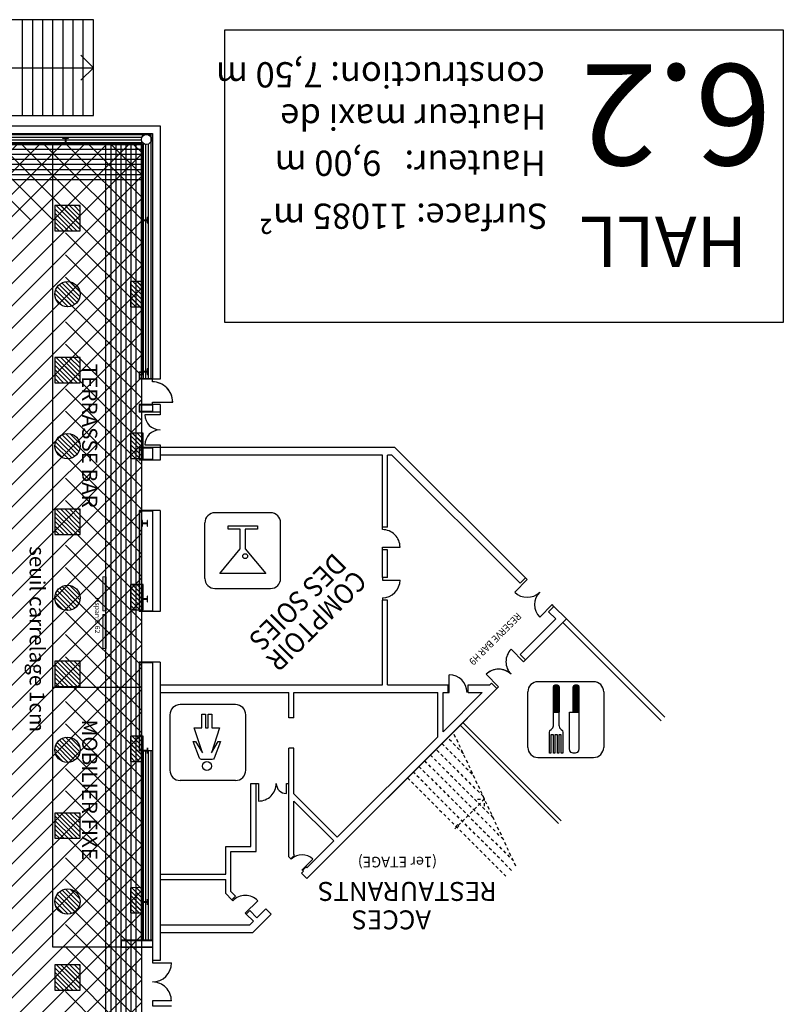
# Model space of a CAD drawing. Units: metres. Extents: x -1953 to -1685, y -991 to 2480.
# Drawn here: x -1811 to -1780, y 2320 to 2359 of the extents above; entities that cross this region are included whole.
import ezdxf
from ezdxf.enums import TextEntityAlignment as Align

# ---------------------------------------------------------------- set-up
doc = ezdxf.new("R2010")
doc.units = ezdxf.units.M
doc.linetypes.add('CACHE', pattern=[0.375, 0.25, -0.125])
for name, color, linetype in [('AERIEN-ELINGAGE BAS-6-2', 213, 'Continuous'), ('AERIEN-ELINGAGE HAUT NON UTILISABLE-6-2', 173, 'Continuous'), ('AERIEN-ELINGAGE HAUT-6-2', 5, 'Continuous'), ('BARDAGE BOIS - 6-2', 34, 'Continuous'), ('MUR-6-2', 7, 'Continuous'), ('Panneau signalétique -6.2', 5, 'Continuous'), ('POT-RIA-ZONE-NON-CONST-6-2', 1, 'Continuous'), ('TITRE-HALL-6-2', 7, 'Continuous'), ('ZONE NON ELINGABLE-6-2', 133, 'Continuous')]:
    doc.layers.add(name, color=color, linetype=linetype)
doc.styles.get("Standard").update_dxf_attribs({"font": 'arial.ttf'})
pattern_1 = [(90, (464.88478, 9.8523), (-0.125, 8e-18), [])]

# ---------------------------------------------------------------- blocks, each defined once
blk = doc.blocks.new('ÉLINGAGE BAS')
at = {"linetype": 'Continuous'}
h = blk.add_hatch(dxfattribs=at)
h.set_pattern_fill('ANSI31', color=213, angle=45, style=0, pattern_type=2)
h.set_pattern_definition(pattern_1)
edge = h.paths.add_edge_path()
edge.add_arc((0, 0), 0.5, 0, 360, ccw=False)
at = {"color": 213, "linetype": 'Continuous'}
blk.add_circle((0, 0), 0.5, dxfattribs=at)
blk = doc.blocks.new('ÉLINGAGE HAUT DEMI NU')
at = {"linetype": 'Continuous'}
h = blk.add_hatch(dxfattribs=at)
h.set_pattern_fill('ANSI31', color=173, angle=45, style=0, pattern_type=2)
h.set_pattern_definition(pattern_1)
h.paths.add_polyline_path([(-0.354, -0.354), (0.354, 0.354), (0, 0.707), (-0.707, 0)], flags=0)
at = {"color": 173, "linetype": 'Continuous'}
blk.add_lwpolyline([(-0.354, -0.354), (0.354, 0.354), (0, 0.707), (-0.707, 0)], close=True, dxfattribs=at)
blk = doc.blocks.new('ÉLINGAGE HAUT')
at = {"linetype": 'Continuous'}
h = blk.add_hatch(dxfattribs=at)
h.set_pattern_fill('ANSI31', color=5, angle=45, style=0, pattern_type=2)
h.set_pattern_definition(pattern_1)
h.paths.add_polyline_path([(0, -0.707), (0.707, 0), (0, 0.707), (-0.707, 0)], flags=0)
at = {"color": 5, "linetype": 'Continuous'}
blk.add_lwpolyline([(0, -0.707), (0.707, 0), (0, 0.707), (-0.707, 0)], close=True, dxfattribs=at)

msp = doc.modelspace()

# ---------------------------------------------------------------- hatches: boundary and pattern name
at = {"layer": 'Panneau signalétique -6.2', "lineweight": 0}
h = msp.add_hatch(color=254, dxfattribs=at)
h.dxf.hatch_style = 1
h.paths.add_polyline_path([(-1807.192, 2335.098), (-1807.192, 2336.448), (-1807.312, 2336.448), (-1807.312, 2335.098)])
h = msp.add_hatch(color=254, dxfattribs=at)
h.dxf.hatch_style = 1
h.paths.add_polyline_path([(-1807.192, 2333.613), (-1807.192, 2334.963), (-1807.312, 2334.963), (-1807.312, 2333.613)])
at = {"layer": 'POT-RIA-ZONE-NON-CONST-6-2', "linetype": 'Continuous'}
h = msp.add_hatch(dxfattribs=at)
h.set_pattern_fill('ANSI31', color=256, scale=5, angle=180, style=0, pattern_type=2)
h.set_pattern_definition([(225.000027, (-2899.92294, 4497.6049), (0.44194194, -0.44194153), [])])
h.paths.add_polyline_path([(-1805.794, 2353.569), (-1811.794, 2353.569), (-1811.784, 2317.569), (-1805.794, 2317.569)], flags=0)
at = {"layer": 'ZONE NON ELINGABLE-6-2', "lineweight": 0}
h = msp.add_hatch(dxfattribs=at)
h.set_pattern_fill('ANSI31', color=133, scale=5, angle=-90)
h.set_pattern_definition([(315.00003, (-1221.47314, 2888.8229), (0.44194153, 0.44194194), [])])
h.paths.add_polyline_path([(-1802.794, 2314.569), (-1802.794, 2278.569), (-1808.794, 2278.57), (-1808.794, 2311.569), (-1808.793, 2350.569), (-1832.794, 2350.57), (-1832.794, 2353.569), (-1805.794, 2353.569), (-1805.794, 2314.569)])

# ---------------------------------------------------------------- linework, layer by layer
at = {"layer": 'BARDAGE BOIS - 6-2', "color": 34, "linetype": 'Continuous'}
for p, q in [((-1829.794, 2353.569), (-1805.794, 2353.569)), ((-1805.794, 2353.369), (-1829.794, 2353.369)), ((-1807.194, 2275.569), (-1807.194, 2353.569)), ((-1807.194, 2353.569), (-1805.794, 2353.569)), ((-1806.994, 2275.569), (-1806.994, 2353.569)), ((-1806.794, 2275.569), (-1806.794, 2353.569)), ((-1806.594, 2275.569), (-1806.594, 2353.569)), ((-1806.394, 2275.569), (-1806.394, 2353.569)), ((-1806.194, 2275.569), (-1806.194, 2353.569)), ((-1805.994, 2275.569), (-1805.994, 2353.569)), ((-1805.794, 2353.569), (-1805.794, 2352.168)), ((-1805.794, 2353.569), (-1805.794, 2275.569)), ((-1805.794, 2353.168), (-1829.794, 2353.168)), ((-1805.794, 2352.968), (-1829.794, 2352.968)), ((-1805.794, 2352.769), (-1829.794, 2352.769)), ((-1805.794, 2352.569), (-1829.794, 2352.569)), ((-1805.794, 2352.369), (-1829.794, 2352.369)), ((-1805.794, 2352.168), (-1829.794, 2352.168))]:
    msp.add_line(p, q, dxfattribs=at)
at = {"layer": 'MUR-6-2', "ltscale": 3}
for p, q in [((-1810.494, 2354.709), (-1810.494, 2358.509)), ((-1810.094, 2354.709), (-1810.094, 2358.509)), ((-1809.694, 2354.709), (-1809.694, 2358.509)), ((-1809.294, 2354.709), (-1809.294, 2358.509)), ((-1808.894, 2354.709), (-1808.894, 2358.509)), ((-1808.494, 2354.709), (-1808.494, 2358.509)), ((-1808.094, 2354.709), (-1808.094, 2358.509)), ((-1807.694, 2356.609), (-1808.194, 2357.109)), ((-1820.794, 2354.309), (-1805.054, 2354.309)), ((-1805.054, 2354.309), (-1805.054, 2344.269)), ((-1820.794, 2354.009), (-1805.354, 2354.009)), ((-1820.794, 2353.96), (-1805.404, 2353.96)), ((-1820.794, 2353.857), (-1805.774, 2353.857)), ((-1820.72, 2353.753), (-1805.794, 2353.753)), ((-1805.404, 2344.289), (-1805.404, 2354.009)), ((-1805.354, 2354.009), (-1805.354, 2344.269)), ((-1805.784, 2353.579), (-1820.783, 2353.579)), ((-1805.764, 2353.599), (-1820.763, 2353.599)), ((-1820.72, 2353.652), (-1805.757, 2353.652)), ((-1809.294, 2321.781), (-1809.294, 2353.599)), ((-1805.784, 2344.569), (-1805.784, 2353.579)), ((-1805.764, 2344.569), (-1805.764, 2353.599)), ((-1805.711, 2344.289), (-1805.711, 2353.607)), ((-1805.61, 2344.289), (-1805.61, 2353.57)), ((-1805.506, 2344.289), (-1805.506, 2353.59)), ((-1805.887, 2344.569), (-1805.764, 2344.569)), ((-1805.887, 2344.569), (-1805.887, 2344.269)), ((-1805.867, 2344.549), (-1805.764, 2344.549)), ((-1805.867, 2344.549), (-1805.867, 2344.289)), ((-1805.354, 2344.269), (-1805.887, 2344.269)), ((-1805.354, 2344.289), (-1805.867, 2344.289)), ((-1805.355, 2344.169), (-1805.355, 2344.269)), ((-1805.354, 2344.169), (-1805.354, 2344.269)), ((-1805.054, 2344.269), (-1805.354, 2344.269)), ((-1805.887, 2343.269), (-1805.887, 2342.969)), ((-1805.354, 2343.269), (-1805.887, 2343.269)), ((-1805.867, 2343.249), (-1805.867, 2342.989)), ((-1805.354, 2343.249), (-1805.867, 2343.249)), ((-1805.054, 2343.269), (-1805.354, 2343.269)), ((-1805.354, 2343.269), (-1805.354, 2342.969)), ((-1805.054, 2343.269), (-1805.054, 2342.969)), ((-1805.354, 2342.969), (-1805.887, 2342.969)), ((-1805.354, 2342.989), (-1805.867, 2342.989)), ((-1805.055, 2342.869), (-1805.655, 2342.869)), ((-1805.054, 2342.869), (-1805.654, 2342.869)), ((-1805.054, 2342.969), (-1805.354, 2342.969)), ((-1805.055, 2342.969), (-1805.055, 2342.869)), ((-1805.054, 2342.969), (-1805.054, 2342.869)), ((-1805.887, 2341.569), (-1805.887, 2341.069)), ((-1805.354, 2341.569), (-1805.887, 2341.569)), ((-1805.867, 2341.549), (-1805.867, 2341.089)), ((-1805.354, 2341.549), (-1805.867, 2341.549)), ((-1805.054, 2341.569), (-1805.354, 2341.569)), ((-1805.354, 2341.569), (-1805.354, 2341.069)), ((-1795.755, 2341.569), (-1805.055, 2341.569)), ((-1796.255, 2341.269), (-1805.055, 2341.269)), ((-1805.054, 2341.569), (-1805.054, 2341.069)), ((-1796.255, 2338.419), (-1796.255, 2341.269)), ((-1795.879, 2341.269), (-1796.055, 2341.269)), ((-1796.055, 2338.419), (-1796.055, 2341.269)), ((-1790.805, 2336.195), (-1795.879, 2341.269)), ((-1790.593, 2336.407), (-1795.755, 2341.569)), ((-1805.354, 2341.069), (-1805.887, 2341.069)), ((-1805.354, 2341.089), (-1805.867, 2341.089)), ((-1805.054, 2341.069), (-1805.354, 2341.069)), ((-1805.886, 2339.069), (-1805.886, 2335.069)), ((-1805.354, 2339.069), (-1805.886, 2339.069)), ((-1805.866, 2339.049), (-1805.866, 2335.089)), ((-1805.354, 2339.049), (-1805.866, 2339.049)), ((-1805.054, 2339.069), (-1805.354, 2339.069)), ((-1805.354, 2339.069), (-1805.354, 2335.069)), ((-1805.054, 2339.069), (-1805.054, 2335.069)), ((-1796.055, 2338.419), (-1796.255, 2338.419)), ((-1796.255, 2336.419), (-1796.255, 2337.519)), ((-1796.055, 2337.519), (-1796.255, 2337.519)), ((-1796.055, 2336.419), (-1796.055, 2337.519)), ((-1796.055, 2336.419), (-1796.255, 2336.419)), ((-1790.805, 2336.195), (-1790.593, 2336.407)), ((-1796.255, 2335.619), (-1796.255, 2335.519)), ((-1796.255, 2332.169), (-1796.255, 2335.519)), ((-1796.055, 2335.519), (-1796.255, 2335.519)), ((-1796.055, 2332.169), (-1796.055, 2335.519)), ((-1805.354, 2335.069), (-1805.886, 2335.069)), ((-1805.354, 2335.089), (-1805.866, 2335.089)), ((-1805.054, 2335.069), (-1805.354, 2335.069)), ((-1789.674, 2335.064), (-1789.462, 2335.276)), ((-1789.391, 2334.781), (-1789.674, 2335.064)), ((-1788.967, 2334.781), (-1789.462, 2335.276)), ((-1790.805, 2333.367), (-1789.391, 2334.781)), ((-1790.593, 2333.155), (-1788.967, 2334.781)), ((-1789.108, 2334.64), (-1785.219, 2330.751)), ((-1788.967, 2334.781), (-1785.077, 2330.892)), ((-1791.158, 2333.579), (-1790.664, 2333.084)), ((-1805.886, 2333.069), (-1805.886, 2329.569)), ((-1805.354, 2333.069), (-1805.886, 2333.069)), ((-1805.866, 2333.049), (-1805.866, 2329.589)), ((-1805.354, 2333.049), (-1805.866, 2333.049)), ((-1805.054, 2333.069), (-1805.354, 2333.069)), ((-1805.354, 2333.069), (-1805.354, 2321.258)), ((-1805.054, 2333.069), (-1805.054, 2321.258)), ((-1790.593, 2333.155), (-1790.805, 2333.367)), ((-1791.653, 2332.094), (-1792.148, 2332.589)), ((-1805.886, 2332.069), (-1809.294, 2332.069)), ((-1805.055, 2332.17), (-1796.255, 2332.169)), ((-1805.055, 2331.87), (-1799.955, 2331.869)), ((-1799.955, 2330.869), (-1799.955, 2331.869)), ((-1799.755, 2331.869), (-1794.055, 2331.869)), ((-1799.755, 2330.869), (-1799.755, 2331.869)), ((-1799.24, 2324.508), (-1791.724, 2332.023)), ((-1796.055, 2332.169), (-1793.655, 2332.169)), ((-1794.055, 2330.117), (-1794.055, 2331.869)), ((-1793.855, 2330.317), (-1792.303, 2331.869)), ((-1793.855, 2330.317), (-1793.855, 2331.869)), ((-1793.855, 2331.869), (-1793.655, 2331.869)), ((-1793.655, 2331.869), (-1793.655, 2332.169)), ((-1792.855, 2332.169), (-1792.003, 2332.169)), ((-1792.855, 2331.869), (-1792.855, 2332.169)), ((-1792.855, 2331.869), (-1792.303, 2331.869)), ((-1792.003, 2332.169), (-1791.937, 2332.235)), ((-1791.724, 2332.023), (-1791.937, 2332.235)), ((-1799.755, 2330.869), (-1799.955, 2330.869)), ((-1799.24, 2324.508), (-1792.891, 2330.857)), ((-1798.038, 2326.134), (-1794.055, 2330.117)), ((-1805.886, 2329.569), (-1805.754, 2329.569)), ((-1805.866, 2329.589), (-1805.754, 2329.589)), ((-1805.784, 2322.07), (-1805.784, 2329.569)), ((-1805.764, 2322.07), (-1805.764, 2329.569)), ((-1805.764, 2329.569), (-1805.754, 2329.569)), ((-1805.711, 2322.07), (-1805.711, 2329.564)), ((-1805.61, 2322.07), (-1805.61, 2329.564)), ((-1805.544, 2329.569), (-1805.354, 2329.569)), ((-1805.506, 2322.07), (-1805.506, 2329.569)), ((-1805.404, 2322.07), (-1805.404, 2329.569)), ((-1799.955, 2325.364), (-1799.955, 2329.669)), ((-1799.755, 2329.669), (-1799.955, 2329.669)), ((-1799.755, 2327.851), (-1799.755, 2329.669)), ((-1801.455, 2325.769), (-1801.455, 2328.269)), ((-1801.455, 2328.269), (-1801.255, 2328.269)), ((-1801.255, 2325.569), (-1801.255, 2328.269)), ((-1798.038, 2326.134), (-1799.755, 2327.851)), ((-1799.755, 2325.447), (-1799.755, 2327.569)), ((-1798.179, 2325.993), (-1799.755, 2327.569)), ((-1802.455, 2325.769), (-1801.455, 2325.769)), ((-1802.455, 2324.669), (-1802.455, 2325.769)), ((-1799.24, 2324.932), (-1798.179, 2325.993)), ((-1802.255, 2323.987), (-1802.255, 2325.569)), ((-1802.255, 2325.569), (-1801.255, 2325.569)), ((-1799.876, 2325.286), (-1799.955, 2325.364)), ((-1799.735, 2325.427), (-1799.876, 2325.286)), ((-1799.859, 2325.268), (-1799.876, 2325.286)), ((-1799.858, 2325.268), (-1799.876, 2325.286)), ((-1799.735, 2325.427), (-1799.755, 2325.447)), ((-1799.275, 2324.968), (-1799.417, 2324.826)), ((-1799.24, 2324.932), (-1799.275, 2324.968)), ((-1805.055, 2324.67), (-1802.455, 2324.669)), ((-1805.055, 2324.47), (-1802.455, 2324.47)), ((-1802.455, 2323.905), (-1802.455, 2324.47)), ((-1799.452, 2324.72), (-1799.381, 2324.791)), ((-1799.24, 2324.508), (-1799.452, 2324.72)), ((-1799.381, 2324.791), (-1799.417, 2324.826)), ((-1802.21, 2323.659), (-1802.455, 2323.905)), ((-1802.068, 2323.801), (-1802.255, 2323.987)), ((-1802.068, 2323.801), (-1802.21, 2323.659)), ((-1802.174, 2323.624), (-1802.21, 2323.659)), ((-1801.22, 2322.952), (-1800.866, 2323.306)), ((-1800.654, 2323.094), (-1800.866, 2323.306)), ((-1801.503, 2323.235), (-1801.644, 2323.094)), ((-1801.361, 2322.811), (-1801.644, 2323.094)), ((-1801.22, 2322.952), (-1801.503, 2323.235)), ((-1801.378, 2322.369), (-1800.654, 2323.094)), ((-1805.055, 2322.67), (-1801.503, 2322.669)), ((-1801.503, 2322.669), (-1801.361, 2322.811)), ((-1805.055, 2322.37), (-1801.378, 2322.369)), ((-1806.597, 2321.781), (-1809.294, 2321.781)), ((-1806.597, 2321.781), (-1806.597, 2322.07)), ((-1806.597, 2322.07), (-1805.354, 2322.07)), ((-1806.597, 2321.781), (-1805.354, 2321.781)), ((-1806.577, 2322.05), (-1805.354, 2322.05)), ((-1806.577, 2321.801), (-1806.577, 2322.05)), ((-1806.577, 2321.801), (-1805.354, 2321.801)), ((-1805.054, 2321.258), (-1805.354, 2321.258))]:
    msp.add_line(p, q, dxfattribs=at)
at = {"layer": 'MUR-6-2'}
for p, q in [((-1800.681, 2338.986), (-1802.881, 2338.986)), ((-1802.364, 2338.336), (-1802.364, 2338.472)), ((-1802.364, 2338.472), (-1801.198, 2338.472)), ((-1801.878, 2338.336), (-1802.364, 2338.336)), ((-1801.878, 2337.558), (-1801.878, 2338.336)), ((-1801.198, 2338.336), (-1801.684, 2338.336)), ((-1801.684, 2338.336), (-1801.684, 2337.558)), ((-1801.198, 2338.472), (-1801.198, 2338.336)), ((-1796.255, 2338.319), (-1796.255, 2338.419)), ((-1802.694, 2336.586), (-1801.878, 2337.558)), ((-1801.684, 2337.558), (-1800.869, 2336.586)), ((-1800.869, 2336.586), (-1802.694, 2336.586)), ((-1789.488, 2332.082), (-1789.466, 2332.145)), ((-1789.488, 2332.082), (-1789.466, 2332.145)), ((-1789.488, 2331.092), (-1789.488, 2332.082)), ((-1789.488, 2331.092), (-1789.488, 2332.082)), ((-1789.488, 2332.059), (-1789.263, 2331.834)), ((-1789.488, 2332.059), (-1789.263, 2331.834)), ((-1789.488, 2332.015), (-1789.263, 2331.79)), ((-1789.488, 2332.015), (-1789.263, 2331.79)), ((-1789.488, 2331.971), (-1789.263, 2331.746)), ((-1789.488, 2331.971), (-1789.263, 2331.746)), ((-1789.488, 2331.926), (-1789.263, 2331.701)), ((-1789.488, 2331.926), (-1789.263, 2331.701)), ((-1789.488, 2331.882), (-1789.263, 2331.657)), ((-1789.488, 2331.882), (-1789.263, 2331.657)), ((-1789.483, 2332.098), (-1789.263, 2331.878)), ((-1789.483, 2332.098), (-1789.263, 2331.878)), ((-1789.471, 2332.131), (-1789.263, 2331.922)), ((-1789.471, 2332.131), (-1789.263, 2331.922)), ((-1789.466, 2332.145), (-1789.413, 2332.172)), ((-1789.466, 2332.145), (-1789.413, 2332.172)), ((-1789.45, 2332.153), (-1789.263, 2331.967)), ((-1789.45, 2332.153), (-1789.263, 2331.967)), ((-1789.421, 2332.168), (-1789.263, 2332.011)), ((-1789.421, 2332.168), (-1789.263, 2332.011)), ((-1789.413, 2332.172), (-1789.338, 2332.172)), ((-1789.413, 2332.172), (-1789.338, 2332.172)), ((-1789.38, 2332.172), (-1789.263, 2332.055)), ((-1789.38, 2332.172), (-1789.263, 2332.055)), ((-1789.338, 2332.172), (-1789.285, 2332.145)), ((-1789.338, 2332.172), (-1789.285, 2332.145)), ((-1789.334, 2332.17), (-1789.272, 2332.108)), ((-1789.334, 2332.17), (-1789.272, 2332.108)), ((-1789.285, 2332.145), (-1789.263, 2332.082)), ((-1789.285, 2332.145), (-1789.263, 2332.082)), ((-1789.263, 2332.082), (-1789.263, 2331.092)), ((-1789.263, 2332.082), (-1789.263, 2331.092)), ((-1788.701, 2332.082), (-1788.679, 2332.145)), ((-1788.701, 2332.082), (-1788.679, 2332.145)), ((-1788.701, 2331.092), (-1788.701, 2332.082)), ((-1788.701, 2331.092), (-1788.701, 2332.082)), ((-1788.701, 2332.067), (-1788.476, 2331.842)), ((-1788.701, 2332.067), (-1788.476, 2331.842)), ((-1788.701, 2332.023), (-1788.476, 2331.798)), ((-1788.701, 2332.023), (-1788.476, 2331.798)), ((-1788.701, 2331.979), (-1788.476, 2331.754)), ((-1788.701, 2331.979), (-1788.476, 2331.754)), ((-1788.701, 2331.934), (-1788.476, 2331.709)), ((-1788.701, 2331.934), (-1788.476, 2331.709)), ((-1788.701, 2331.89), (-1788.476, 2331.665)), ((-1788.701, 2331.89), (-1788.476, 2331.665)), ((-1788.693, 2332.104), (-1788.476, 2331.886)), ((-1788.693, 2332.104), (-1788.476, 2331.886)), ((-1788.682, 2332.137), (-1788.476, 2331.93)), ((-1788.682, 2332.137), (-1788.476, 2331.93)), ((-1788.679, 2332.145), (-1788.626, 2332.172)), ((-1788.679, 2332.145), (-1788.626, 2332.172)), ((-1788.657, 2332.156), (-1788.476, 2331.975)), ((-1788.657, 2332.156), (-1788.476, 2331.975)), ((-1788.628, 2332.171), (-1788.476, 2332.019)), ((-1788.628, 2332.171), (-1788.476, 2332.019)), ((-1788.626, 2332.172), (-1788.551, 2332.172)), ((-1788.626, 2332.172), (-1788.551, 2332.172)), ((-1788.585, 2332.172), (-1788.476, 2332.063)), ((-1788.585, 2332.172), (-1788.476, 2332.063)), ((-1788.551, 2332.172), (-1788.498, 2332.145)), ((-1788.551, 2332.172), (-1788.498, 2332.145)), ((-1788.53, 2332.162), (-1788.489, 2332.121)), ((-1788.53, 2332.162), (-1788.489, 2332.121)), ((-1788.498, 2332.145), (-1788.476, 2332.082)), ((-1788.498, 2332.145), (-1788.476, 2332.082)), ((-1788.476, 2332.082), (-1788.476, 2331.092)), ((-1788.476, 2332.082), (-1788.476, 2331.092)), ((-1789.488, 2331.838), (-1789.263, 2331.613)), ((-1789.488, 2331.838), (-1789.263, 2331.613)), ((-1789.488, 2331.794), (-1789.263, 2331.569)), ((-1789.488, 2331.794), (-1789.263, 2331.569)), ((-1789.488, 2331.75), (-1789.263, 2331.525)), ((-1789.488, 2331.75), (-1789.263, 2331.525)), ((-1789.488, 2331.705), (-1789.263, 2331.48)), ((-1789.488, 2331.705), (-1789.263, 2331.48)), ((-1789.488, 2331.661), (-1789.263, 2331.436)), ((-1789.488, 2331.661), (-1789.263, 2331.436)), ((-1789.488, 2331.617), (-1789.263, 2331.392)), ((-1789.488, 2331.617), (-1789.263, 2331.392)), ((-1789.488, 2331.573), (-1789.263, 2331.348)), ((-1789.488, 2331.573), (-1789.263, 2331.348)), ((-1789.488, 2331.529), (-1789.263, 2331.304)), ((-1789.488, 2331.529), (-1789.263, 2331.304)), ((-1789.488, 2331.484), (-1789.263, 2331.259)), ((-1789.488, 2331.484), (-1789.263, 2331.259)), ((-1788.701, 2331.846), (-1788.476, 2331.621)), ((-1788.701, 2331.846), (-1788.476, 2331.621)), ((-1788.701, 2331.802), (-1788.476, 2331.577)), ((-1788.701, 2331.802), (-1788.476, 2331.577)), ((-1788.701, 2331.758), (-1788.476, 2331.533)), ((-1788.701, 2331.758), (-1788.476, 2331.533)), ((-1788.701, 2331.713), (-1788.476, 2331.488)), ((-1788.701, 2331.713), (-1788.476, 2331.488)), ((-1788.701, 2331.669), (-1788.476, 2331.444)), ((-1788.701, 2331.669), (-1788.476, 2331.444)), ((-1788.701, 2331.625), (-1788.476, 2331.4)), ((-1788.701, 2331.625), (-1788.476, 2331.4)), ((-1788.701, 2331.581), (-1788.476, 2331.356)), ((-1788.701, 2331.581), (-1788.476, 2331.356)), ((-1788.701, 2331.537), (-1788.476, 2331.312)), ((-1788.701, 2331.537), (-1788.476, 2331.312)), ((-1788.701, 2331.492), (-1788.476, 2331.267)), ((-1788.701, 2331.492), (-1788.476, 2331.267)), ((-1802.062, 2331.387), (-1804.262, 2331.387)), ((-1789.488, 2331.44), (-1789.263, 2331.215)), ((-1789.488, 2331.44), (-1789.263, 2331.215)), ((-1789.488, 2331.396), (-1789.263, 2331.171)), ((-1789.488, 2331.396), (-1789.263, 2331.171)), ((-1789.488, 2331.352), (-1789.263, 2331.127)), ((-1789.488, 2331.352), (-1789.263, 2331.127)), ((-1789.488, 2331.308), (-1789.272, 2331.092)), ((-1789.488, 2331.308), (-1789.272, 2331.092)), ((-1789.488, 2331.263), (-1789.316, 2331.092)), ((-1789.488, 2331.263), (-1789.316, 2331.092)), ((-1789.488, 2331.219), (-1789.361, 2331.092)), ((-1789.488, 2331.219), (-1789.361, 2331.092)), ((-1789.488, 2331.175), (-1789.405, 2331.092)), ((-1789.488, 2331.175), (-1789.405, 2331.092)), ((-1789.488, 2331.131), (-1789.449, 2331.092)), ((-1789.488, 2331.131), (-1789.449, 2331.092)), ((-1789.488, 2331.092), (-1789.263, 2331.092)), ((-1789.263, 2331.092), (-1789.488, 2331.092)), ((-1789.488, 2330.545), (-1789.488, 2331.092)), ((-1789.488, 2331.092), (-1789.263, 2331.092)), ((-1789.263, 2331.092), (-1789.488, 2331.092)), ((-1789.488, 2330.545), (-1789.488, 2331.092)), ((-1789.263, 2330.545), (-1789.263, 2331.092)), ((-1789.263, 2330.545), (-1789.263, 2331.092)), ((-1788.851, 2331.092), (-1788.476, 2331.092)), ((-1788.851, 2329.652), (-1788.851, 2331.092)), ((-1788.851, 2331.092), (-1788.476, 2331.092)), ((-1788.851, 2329.652), (-1788.851, 2331.092)), ((-1788.701, 2331.448), (-1788.476, 2331.223)), ((-1788.701, 2331.448), (-1788.476, 2331.223)), ((-1788.701, 2331.404), (-1788.476, 2331.179)), ((-1788.701, 2331.404), (-1788.476, 2331.179)), ((-1788.701, 2331.36), (-1788.476, 2331.135)), ((-1788.701, 2331.36), (-1788.476, 2331.135)), ((-1788.701, 2331.316), (-1788.477, 2331.092)), ((-1788.701, 2331.316), (-1788.477, 2331.092)), ((-1788.701, 2331.271), (-1788.521, 2331.092)), ((-1788.701, 2331.271), (-1788.521, 2331.092)), ((-1788.701, 2331.227), (-1788.565, 2331.092)), ((-1788.701, 2331.227), (-1788.565, 2331.092)), ((-1788.701, 2331.183), (-1788.609, 2331.092)), ((-1788.701, 2331.183), (-1788.609, 2331.092)), ((-1788.701, 2331.139), (-1788.654, 2331.092)), ((-1788.701, 2331.139), (-1788.654, 2331.092)), ((-1788.701, 2331.095), (-1788.698, 2331.092)), ((-1788.701, 2331.095), (-1788.698, 2331.092)), ((-1788.476, 2331.092), (-1788.701, 2331.092)), ((-1788.476, 2331.092), (-1788.701, 2331.092)), ((-1788.476, 2331.092), (-1788.476, 2329.652)), ((-1788.476, 2331.092), (-1788.476, 2329.652)), ((-1803.398, 2330.469), (-1803.398, 2331.009)), ((-1803.398, 2331.009), (-1803.254, 2331.009)), ((-1803.254, 2331.009), (-1803.254, 2330.469)), ((-1803.146, 2330.469), (-1803.146, 2331.009)), ((-1803.146, 2331.009), (-1803.002, 2331.009)), ((-1803.002, 2331.009), (-1803.002, 2330.469)), ((-1803.38, 2329.479), (-1803.704, 2330.469)), ((-1803.704, 2330.469), (-1803.398, 2330.469)), ((-1803.254, 2330.469), (-1803.2, 2330.469)), ((-1803.2, 2330.469), (-1803.146, 2330.469)), ((-1802.696, 2330.469), (-1803.02, 2329.479)), ((-1803.002, 2330.469), (-1802.696, 2330.469)), ((-1793.173, 2330.575), (-1789.284, 2326.686)), ((-1793.064, 2330.678), (-1789.178, 2326.792)), ((-1789.638, 2330.288), (-1789.621, 2330.359)), ((-1789.638, 2330.288), (-1789.621, 2330.359)), ((-1789.621, 2330.359), (-1789.576, 2330.409)), ((-1789.621, 2330.359), (-1789.576, 2330.409)), ((-1789.576, 2330.409), (-1789.55, 2330.425)), ((-1789.576, 2330.409), (-1789.55, 2330.425)), ((-1789.55, 2330.425), (-1789.505, 2330.474)), ((-1789.55, 2330.425), (-1789.505, 2330.474)), ((-1789.505, 2330.474), (-1789.488, 2330.545)), ((-1789.505, 2330.474), (-1789.488, 2330.545)), ((-1789.263, 2330.545), (-1789.246, 2330.474)), ((-1789.263, 2330.545), (-1789.246, 2330.474)), ((-1789.246, 2330.474), (-1789.201, 2330.425)), ((-1789.246, 2330.474), (-1789.201, 2330.425)), ((-1789.201, 2330.425), (-1789.175, 2330.409)), ((-1789.201, 2330.425), (-1789.175, 2330.409)), ((-1789.175, 2330.409), (-1789.13, 2330.359)), ((-1789.175, 2330.409), (-1789.13, 2330.359)), ((-1789.13, 2330.359), (-1789.113, 2330.288)), ((-1789.13, 2330.359), (-1789.113, 2330.288)), ((-1803.492, 2329.267), (-1803.74, 2329.929)), ((-1803.74, 2329.929), (-1803.65, 2329.929)), ((-1803.65, 2329.929), (-1803.38, 2329.479)), ((-1803.02, 2329.479), (-1802.75, 2329.929)), ((-1802.66, 2329.929), (-1802.908, 2329.267)), ((-1802.75, 2329.929), (-1802.66, 2329.929)), ((-1789.638, 2329.472), (-1789.638, 2330.288)), ((-1789.638, 2329.472), (-1789.638, 2330.288)), ((-1789.583, 2330.192), (-1789.583, 2329.472)), ((-1789.478, 2330.192), (-1789.583, 2330.192)), ((-1789.583, 2330.192), (-1789.583, 2329.472)), ((-1789.478, 2330.192), (-1789.583, 2330.192)), ((-1789.478, 2329.472), (-1789.478, 2330.192)), ((-1789.478, 2329.472), (-1789.478, 2330.192)), ((-1789.328, 2330.192), (-1789.423, 2330.192)), ((-1789.423, 2330.192), (-1789.423, 2329.472)), ((-1789.328, 2330.192), (-1789.423, 2330.192)), ((-1789.423, 2330.192), (-1789.423, 2329.472)), ((-1789.328, 2329.472), (-1789.328, 2330.192)), ((-1789.328, 2329.472), (-1789.328, 2330.192)), ((-1789.178, 2330.192), (-1789.273, 2330.192)), ((-1789.273, 2330.192), (-1789.273, 2329.472)), ((-1789.178, 2330.192), (-1789.273, 2330.192)), ((-1789.273, 2330.192), (-1789.273, 2329.472)), ((-1789.178, 2329.472), (-1789.178, 2330.192)), ((-1789.178, 2329.472), (-1789.178, 2330.192)), ((-1789.113, 2330.288), (-1789.113, 2329.472)), ((-1789.113, 2330.288), (-1789.113, 2329.472)), ((-1788.831, 2329.562), (-1788.851, 2329.652)), ((-1788.831, 2329.562), (-1788.851, 2329.652)), ((-1788.776, 2329.496), (-1788.831, 2329.562)), ((-1788.776, 2329.496), (-1788.831, 2329.562)), ((-1788.496, 2329.562), (-1788.551, 2329.496)), ((-1788.496, 2329.562), (-1788.551, 2329.496)), ((-1788.476, 2329.652), (-1788.496, 2329.562)), ((-1788.476, 2329.652), (-1788.496, 2329.562)), ((-1803.459, 2329.225), (-1803.492, 2329.267)), ((-1803.408, 2329.209), (-1803.459, 2329.225)), ((-1803.2, 2329.209), (-1803.408, 2329.209)), ((-1802.993, 2329.209), (-1803.2, 2329.209)), ((-1802.941, 2329.225), (-1802.993, 2329.209)), ((-1802.908, 2329.267), (-1802.941, 2329.225)), ((-1789.583, 2329.472), (-1789.638, 2329.472)), ((-1789.583, 2329.472), (-1789.638, 2329.472)), ((-1789.423, 2329.472), (-1789.478, 2329.472)), ((-1789.423, 2329.472), (-1789.478, 2329.472)), ((-1789.273, 2329.472), (-1789.328, 2329.472)), ((-1789.273, 2329.472), (-1789.328, 2329.472)), ((-1789.113, 2329.472), (-1789.178, 2329.472)), ((-1789.113, 2329.472), (-1789.178, 2329.472)), ((-1788.701, 2329.472), (-1788.776, 2329.496)), ((-1788.701, 2329.472), (-1788.776, 2329.496)), ((-1788.626, 2329.472), (-1788.701, 2329.472)), ((-1788.626, 2329.472), (-1788.701, 2329.472)), ((-1788.551, 2329.496), (-1788.626, 2329.472)), ((-1788.551, 2329.496), (-1788.626, 2329.472))]:
    msp.add_line(p, q, dxfattribs=at)
at = {"layer": 'MUR-6-2', "linetype": 'CACHE', "ltscale": 0.5}
for p, q in [((-1790.974, 2324.996), (-1793.45, 2330.298)), ((-1793.048, 2329.444), (-1793.676, 2330.072)), ((-1792.258, 2327.748), (-1794.128, 2329.619)), ((-1793.902, 2329.846), (-1792.653, 2328.596)), ((-1791.467, 2326.053), (-1794.581, 2329.167)), ((-1794.355, 2329.393), (-1791.862, 2326.9)), ((-1794.807, 2328.94), (-1791.071, 2325.205)), ((-1795.26, 2328.488), (-1791.371, 2324.599)), ((-1791.144, 2324.825), (-1795.033, 2328.714)), ((-1792.212, 2327.647), (-1793.386, 2326.473)), ((-1792.495, 2327.647), (-1792.212, 2327.647)), ((-1792.212, 2327.364), (-1792.212, 2327.647)), ((-1793.266, 2326.635), (-1793.407, 2326.494)), ((-1793.224, 2326.593), (-1793.365, 2326.451))]:
    msp.add_line(p, q, dxfattribs=at)
at = {"layer": 'MUR-6-2', "ltscale": 3}
for points in [[(-1817.294, 2354.709), (-1807.694, 2354.709), (-1807.694, 2358.509), (-1817.294, 2358.509)], [(-1817.544, 2356.609), (-1807.694, 2356.609), (-1808.194, 2356.109)], [(-1805.355, 2343.269), (-1805.355, 2343.369), (-1804.555, 2343.369)], [(-1805.354, 2343.269), (-1805.354, 2343.369), (-1804.554, 2343.369)], [(-1805.655, 2341.669), (-1805.055, 2341.669), (-1805.055, 2341.569)], [(-1805.654, 2341.669), (-1805.054, 2341.669), (-1805.054, 2341.569)], [(-1796.255, 2336.419), (-1796.255, 2336.319), (-1795.555, 2336.319)], [(-1791.017, 2335.842), (-1790.522, 2336.337), (-1790.593, 2336.407)], [(-1789.462, 2335.276), (-1789.532, 2335.347), (-1790.027, 2334.852)], [(-1791.159, 2333.579), (-1790.664, 2333.084), (-1790.593, 2333.155)], [(-1793.655, 2331.869), (-1793.605, 2331.869), (-1793.605, 2332.569)], [(-1791.724, 2332.023), (-1791.654, 2332.094), (-1792.149, 2332.589)], [(-1801.255, 2328.269), (-1801.155, 2328.269), (-1801.155, 2327.569)], [(-1800.055, 2327.869), (-1800.055, 2328.269), (-1799.955, 2328.269)], [(-1799.417, 2324.826), (-1799.434, 2324.844), (-1799.01, 2325.268)], [(-1801.644, 2323.094), (-1801.679, 2323.129), (-1801.184, 2323.624)], [(-1805.354, 2321.258), (-1805.354, 2321.158), (-1804.604, 2321.158)], [(-1804.604, 2319.658), (-1805.354, 2319.658), (-1805.354, 2319.458), (-1804.604, 2319.458)]]:
    msp.add_lwpolyline(points, dxfattribs=at)
for points in [[(-1808.685, 2353.609), (-1808.905, 2353.609), (-1808.905, 2353.62), (-1808.818, 2353.62, 0.414214), (-1808.8, 2353.638), (-1808.8, 2353.638), (-1808.8, 2353.79, 0.414214), (-1808.818, 2353.808), (-1808.818, 2353.808), (-1808.905, 2353.808), (-1808.905, 2353.819), (-1808.685, 2353.819), (-1808.685, 2353.808), (-1808.771, 2353.808, 0.414214), (-1808.789, 2353.79), (-1808.789, 2353.79), (-1808.789, 2353.638, 0.414214), (-1808.771, 2353.62), (-1808.771, 2353.62), (-1808.685, 2353.62)], [(-1805.764, 2350.679), (-1805.764, 2350.459), (-1805.753, 2350.459), (-1805.753, 2350.546, -0.414214), (-1805.735, 2350.564), (-1805.735, 2350.564), (-1805.583, 2350.564, -0.414214), (-1805.565, 2350.546), (-1805.565, 2350.546), (-1805.565, 2350.459), (-1805.554, 2350.459), (-1805.554, 2350.679), (-1805.565, 2350.679), (-1805.565, 2350.593, -0.414214), (-1805.583, 2350.575), (-1805.583, 2350.575), (-1805.735, 2350.575, -0.414214), (-1805.753, 2350.593), (-1805.753, 2350.593), (-1805.753, 2350.679)], [(-1805.764, 2344.679), (-1805.764, 2344.459), (-1805.753, 2344.459), (-1805.753, 2344.546, -0.414214), (-1805.735, 2344.564), (-1805.735, 2344.564), (-1805.583, 2344.564, -0.414214), (-1805.565, 2344.546), (-1805.565, 2344.546), (-1805.565, 2344.459), (-1805.554, 2344.459), (-1805.554, 2344.679), (-1805.565, 2344.679), (-1805.565, 2344.593, -0.414214), (-1805.583, 2344.575), (-1805.583, 2344.575), (-1805.735, 2344.575, -0.414214), (-1805.753, 2344.593), (-1805.753, 2344.593), (-1805.753, 2344.679)], [(-1805.764, 2338.679), (-1805.764, 2338.459), (-1805.753, 2338.459), (-1805.753, 2338.546, -0.414214), (-1805.735, 2338.564), (-1805.735, 2338.564), (-1805.583, 2338.564, -0.414214), (-1805.565, 2338.546), (-1805.565, 2338.546), (-1805.565, 2338.459), (-1805.554, 2338.459), (-1805.554, 2338.679), (-1805.565, 2338.679), (-1805.565, 2338.593, -0.414214), (-1805.583, 2338.575), (-1805.583, 2338.575), (-1805.735, 2338.575, -0.414214), (-1805.753, 2338.593), (-1805.753, 2338.593), (-1805.753, 2338.679)], [(-1805.764, 2335.679), (-1805.764, 2335.459), (-1805.753, 2335.459), (-1805.753, 2335.546, -0.414214), (-1805.735, 2335.564), (-1805.735, 2335.564), (-1805.583, 2335.564, -0.414214), (-1805.565, 2335.546), (-1805.565, 2335.546), (-1805.565, 2335.459), (-1805.554, 2335.459), (-1805.554, 2335.679), (-1805.565, 2335.679), (-1805.565, 2335.593, -0.414214), (-1805.583, 2335.575), (-1805.583, 2335.575), (-1805.735, 2335.575, -0.414214), (-1805.753, 2335.593), (-1805.753, 2335.593), (-1805.753, 2335.679)], [(-1805.754, 2329.679), (-1805.754, 2329.459), (-1805.743, 2329.459), (-1805.743, 2329.546, -0.414214), (-1805.725, 2329.564), (-1805.725, 2329.564), (-1805.573, 2329.564, -0.414214), (-1805.555, 2329.546), (-1805.555, 2329.546), (-1805.555, 2329.459), (-1805.544, 2329.459), (-1805.544, 2329.679), (-1805.555, 2329.679), (-1805.555, 2329.593, -0.414214), (-1805.573, 2329.575), (-1805.573, 2329.575), (-1805.725, 2329.575, -0.414214), (-1805.743, 2329.593), (-1805.743, 2329.593), (-1805.743, 2329.679)], [(-1805.754, 2323.679), (-1805.754, 2323.459), (-1805.743, 2323.459), (-1805.743, 2323.546, -0.414214), (-1805.725, 2323.564), (-1805.725, 2323.564), (-1805.573, 2323.564, -0.414214), (-1805.555, 2323.546), (-1805.555, 2323.546), (-1805.555, 2323.459), (-1805.544, 2323.459), (-1805.544, 2323.679), (-1805.555, 2323.679), (-1805.555, 2323.593, -0.414214), (-1805.573, 2323.575), (-1805.573, 2323.575), (-1805.725, 2323.575, -0.414214), (-1805.743, 2323.593), (-1805.743, 2323.593), (-1805.743, 2323.679)]]:
    msp.add_lwpolyline(points, format="xyb", close=True, dxfattribs=at)
at = {"layer": 'MUR-6-2'}
msp.add_lwpolyline([(-1796.255, 2337.519), (-1796.255, 2337.619), (-1795.555, 2337.619)], dxfattribs=at)
for centre, radius in [((-1805.594, 2353.769), 0.2), ((-1801.684, 2337.267), 0.0972), ((-1803.2, 2328.957), 0.18)]:
    msp.add_circle(centre, radius, dxfattribs=at)
for centre, radius, start, end in [((-1805.355, 2343.369), 0.8, 359.9994, 90.0019), ((-1805.355, 2343.369), 0.8, 359.9994, 90.0019), ((-1805.354, 2343.369), 0.8, 0.0016, 90.001), ((-1805.055, 2342.869), 0.6, 180.0012, 269.9987), ((-1805.054, 2342.869), 0.6, 180, 270), ((-1805.055, 2341.669), 0.6, 90.0012, 180.0009), ((-1805.054, 2341.669), 0.6, 90.0023, 180.002), ((-1802.881, 2338.586), 0.4, 90.0004, 134.998), ((-1800.681, 2338.586), 0.4, 45.0004, 89.9989), ((-1802.881, 2338.586), 0.4, 134.998, 180.0024), ((-30380.441, 2337.386), 28577.16, 359.9979962, 0.0024071), ((-1800.681, 2338.586), 0.4, 0.003, 45.0004), ((-25977.715, 2337.337), 24177.433, 359.9977461, 0.0029597), ((-1796.255, 2337.619), 0.7, 359.9997, 90), ((-1802.881, 2336.386), 0.4, 179.998, 225.0027), ((-1800.681, 2336.386), 0.4, 315.0023, 359.9977), ((-1796.255, 2336.319), 0.7, 269.9995, 359.9986), ((-1802.881, 2336.386), 0.4, 225.0027, 269.9993), ((-1801.948, 75667.37), 73331.384, 269.99927091, 270.00098984), ((-1800.681, 2336.386), 0.4, 270.001, 315.0023), ((-1790.522, 2336.337), 0.7, 225, 315), ((-1789.532, 2335.347), 0.7, 135, 225), ((-1790.664, 2333.084), 0.7, 135, 225.0003), ((-1790.664, 2333.084), 0.7, 135, 225.0006), ((-1791.654, 2332.094), 0.7, 45, 135), ((-1791.653, 2332.094), 0.7, 44.9995, 135), ((-1793.605, 2331.869), 0.7, 0.0012, 89.9993), ((-1790.096, 2331.896), 0.4, 90.0004, 134.999), ((-1790.096, 2331.896), 0.4, 90.0004, 134.999), ((-1788.961, -3422.378), 5754.674, 89.9893983, 90.0113024), ((-1788.961, -3422.378), 5754.674, 89.9893983, 90.0113024), ((-1787.896, 2331.896), 0.4, 45.0102, 89.9894), ((-1787.896, 2331.896), 0.4, 45.0102, 89.9894), ((-1790.096, 2331.896), 0.4, 134.999, 180.0031), ((-1790.096, 2331.896), 0.4, 134.999, 180.0031), ((-23375.783, 2330.737), 21585.287, 359.9972364, 0.0030761), ((-23375.783, 2330.737), 21585.287, 359.9972364, 0.0030761), ((-1787.896, 2331.896), 0.4, 359.9946, 45.0102), ((-1787.896, 2331.896), 0.4, 359.9946, 45.0102), ((9182.369, 2330.867), 10969.865, 179.9946247, 180.0061154), ((9182.369, 2330.867), 10969.865, 179.9946247, 180.0061154), ((-1804.262, 2330.987), 0.4, 135.0069, 179.9875), ((-1804.262, 2330.987), 0.4, 90.0002, 135.0069), ((-1802.062, 2330.987), 0.4, 44.9887, 90.0142), ((-1802.062, 2330.987), 0.4, 0.0151, 44.9887), ((3051.429, 2329.927), 4856.092, 179.987492, 180.01345), ((-6036.671, 2329.872), 4235.009, 359.985314, 0.015078), ((-1790.096, 2329.696), 0.4, 179.9972, 225.0042), ((-1790.096, 2329.696), 0.4, 179.9972, 225.0042), ((-1787.896, 2329.696), 0.4, 314.9941, 0.0061), ((-1787.896, 2329.696), 0.4, 314.9941, 0.0061), ((-1790.096, 2329.696), 0.4, 225.0042, 269.9955), ((-1790.096, 2329.696), 0.4, 225.0042, 269.9955), ((-1789.119, 14700.079), 12370.783, 269.9954746, 270.005664), ((-1789.119, 14700.079), 12370.783, 269.9954746, 270.005664), ((-1787.896, 2329.696), 0.4, 270.0057, 314.9941), ((-1787.896, 2329.696), 0.4, 270.0057, 314.9941), ((-1804.262, 2328.787), 0.4, 180.0134, 224.9869), ((-1802.062, 2328.787), 0.4, 315.0147, 359.9853), ((-1804.262, 2328.786), 0.4, 224.9869, 270.0142), ((-1803.129, -2240.188), 4568.574, 89.986619, 90.01421), ((-1802.062, 2328.786), 0.4, 269.9866, 315.0147), ((-1801.155, 2328.269), 0.7, 269.9988, 0.0017), ((-1800.055, 2328.269), 0.4, 179.9985, 269.9966), ((-1799.434, 2324.844), 0.6, 45.0004, 135), ((-1801.679, 2323.129), 0.7, 44.9994, 135), ((-1805.354, 2321.158), 0.75, 269.9991, 359.998), ((-1805.354, 2319.658), 0.75, 359.9996, 90.0008)]:
    msp.add_arc(centre, radius, start, end, dxfattribs=at)
at = {"layer": 'Panneau signalétique -6.2', "lineweight": 0, "flags": 128}
for points in [[(-1807.192, 2335.098), (-1807.192, 2336.448), (-1807.312, 2336.448), (-1807.312, 2335.098), (-1807.192, 2335.098)], [(-1807.192, 2333.613), (-1807.192, 2334.963), (-1807.312, 2334.963), (-1807.312, 2333.613), (-1807.192, 2333.613)]]:
    msp.add_lwpolyline(points, dxfattribs=at)
at = {"layer": 'TITRE-HALL-6-2', "color": 7, "linetype": 'Continuous'}
for p, q in [((-1802.487, 2346.513), (-1802.487, 2358.113)), ((-1802.487, 2358.113), (-1780.387, 2358.113)), ((-1780.387, 2358.113), (-1780.387, 2346.513)), ((-1780.387, 2346.513), (-1802.487, 2346.513))]:
    msp.add_line(p, q, dxfattribs=at)

# ---------------------------------------------------------------- block references
at = {"layer": 'AERIEN-ELINGAGE BAS-6-2', "color": 213, "linetype": 'Continuous', "ltscale": 0.00079375, "rotation": 225.0000267983682}
for p in [(-1808.717, 2347.64), (-1808.717, 2341.627), (-1808.717, 2335.614), (-1808.717, 2329.601), (-1808.717, 2323.589)]:
    msp.add_blockref('ÉLINGAGE BAS', p, dxfattribs=at)
at = {"layer": 'AERIEN-ELINGAGE HAUT NON UTILISABLE-6-2', "color": 173, "linetype": 'Continuous', "ltscale": 0.00079375, "rotation": 45.00002679836821}
for p in [(-1805.723, 2347.64), (-1805.723, 2341.64), (-1805.723, 2335.64), (-1805.723, 2329.64), (-1805.723, 2323.64)]:
    msp.add_blockref('ÉLINGAGE HAUT DEMI NU', p, dxfattribs=at)
at = {"layer": 'AERIEN-ELINGAGE HAUT-6-2', "color": 5, "linetype": 'Continuous', "ltscale": 0.00079375, "rotation": 225.0000267983682}
for p in [(-1808.717, 2350.646), (-1808.717, 2344.633), (-1808.717, 2338.621), (-1808.717, 2332.608), (-1808.717, 2326.595), (-1808.717, 2320.582)]:
    msp.add_blockref('ÉLINGAGE HAUT', p, dxfattribs=at)

# ---------------------------------------------------------------- texts
at = {"layer": 'MUR-6-2', "ltscale": 3}
for s, p in [('TERRASSE BAR', (-1808.138, 2344.886)), ('MOBILIER FIXE', (-1808.138, 2330.797))]:
    msp.add_text(s, height=0.6, rotation=270, dxfattribs=at).set_placement(p)
at = {"layer": 'MUR-6-2'}
for s, height, rotation, p in [('seuil carrelage 1cm', 0.6, 270, (-1810.214, 2337.663)), ('(1er ETAGE)', 0.42, 180, (-1794.092, 2325.362)), ('(1er ETAGE)', 0.42, 180, (-1794.092, 2325.362)), ('RESTAURANTS', 0.75, 180, (-1791.733, 2324.365)), ('RESTAURANTS', 0.75, 180, (-1791.733, 2324.365)), ('ACCES', 0.75, 180, (-1794.327, 2323.24)), ('ACCES', 0.75, 180, (-1794.327, 2323.24))]:
    msp.add_text(s, height=height, rotation=rotation, dxfattribs=at).set_placement(p)
at = {"layer": 'MUR-6-2', "width": 0.9}
for s, height, p in [('DES SOIES', 0.8, (-1799.601, 2335.449, -0.004)), ('COMPTOIR', 0.8, (-1798.855, 2334.713, -0.004)), ('RESERVE BAR H9', 0.28364, (-1791.785, 2333.989))]:
    msp.add_text(s, height=height, rotation=225, dxfattribs=at).set_placement(p, align=Align.MIDDLE_CENTER)
at = {"layer": 'Panneau signalétique -6.2', "lineweight": 0, "insert": (-1807.428, 2335.632), "char_height": 0.2, "attachment_point": 1, "rotation": 270}
msp.add_mtext_dynamic_manual_height_columns('{\\fMingLiU|b0|i0|c0|p49;Hspan:6.62}', width=1.32894, gutter_width=1, heights=[0], dxfattribs=at)
at = {"layer": 'TITRE-HALL-6-2', "linetype": 'Continuous'}
for s, height, p in [('construction: 7,50 m', 1, (-1789.827, 2356.827)), ('6.2', 4, (-1780.837, 2356.747)), ('Hauteur maxi de', 1, (-1789.77, 2355.156)), ('Hauteur:   9,00 m', 1, (-1789.782, 2353.324)), ('Surface: 11085 m²', 1, (-1789.703, 2351.226)), ('HALL', 2, (-1781.829, 2350.714))]:
    msp.add_text(s, height=height, rotation=180, dxfattribs=at).set_placement(p)

doc.saveas('drawing.dxf')
